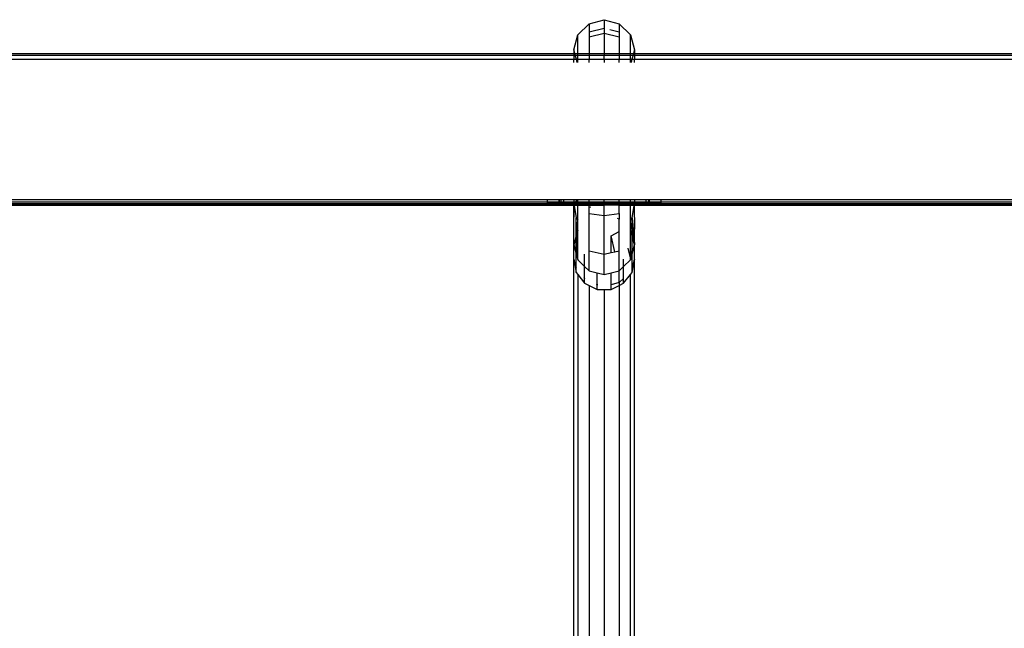
# Model space of a CAD drawing. Extents: x -5605 to 5605, y -7291 to 7291.
# Drawn here: x -1554 to -1294, y 1389 to 1549 of the extents above; entities that cross this region are included whole.
import ezdxf

# ---------------------------------------------------------------- set-up
doc = ezdxf.new("R2010")
doc.units = 0
doc.layers.get('0').update_dxf_attribs({"linetype": 'CONTINUOUS'})

# ---------------------------------------------------------------- blocks, each defined once
blk = doc.blocks.new('005372')
for p, q in [((-1406.18, 1545.4), (-1403.25, 1548.33)), ((-1403.25, 1548.33), (-1399.25, 1549.4)), ((-1403.25, 1548.33), (-1403.25, 1546.17)), ((-1399.25, 1549.4), (-1395.25, 1548.33)), ((-1399.25, 1549.4), (-1399.25, 1547.17)), ((-1395.25, 1548.33), (-1395.25, 1546.17)), ((-1395.25, 1548.33), (-1392.32, 1545.4)), ((-1407.25, 1541.41), (-1406.18, 1545.4)), ((-1406.18, 1540.44), (-1406.18, 1545.4)), ((-1403.25, 1546.17), (-1399.25, 1547.17)), ((-1403.25, 1546.17), (-1403.25, 1544.91)), ((-1403.25, 1544.91), (-1399.25, 1545.87)), ((-1403.25, 1544.91), (-1403.25, 1540.44)), ((-1399.25, 1547.17), (-1399.25, 1545.87)), ((-1399.25, 1545.87), (-1395.25, 1544.91)), ((-1399.25, 1545.87), (-1399.25, 1540.44)), ((-1397.75, 1546.79), (-1395.25, 1546.17)), ((-1395.25, 1546.17), (-1395.25, 1544.91)), ((-1395.25, 1544.91), (-1395.25, 1540.44)), ((-1392.32, 1545.4), (-1391.25, 1541.41)), ((-1392.32, 1540.44), (-1392.32, 1545.4)), ((-1651.25, 1540.44), (-1407.25, 1540.44)), ((-1651.25, 1540.04), (-1407.25, 1540.04)), ((-1407.25, 1541.41), (-1407.25, 1540.44)), ((-1406.99, 1540.44), (-1407.25, 1541.41)), ((-1407.25, 1540.44), (-1407.25, 1540.04)), ((-1407.25, 1540.44), (-1406.99, 1540.44)), ((-1407.25, 1540.04), (-1406.88, 1540.04)), ((-1407.25, 1540.04), (-1407.25, 1538.94)), ((-1406.88, 1540.04), (-1406.99, 1540.44)), ((-1406.99, 1540.44), (-1406.18, 1540.44)), ((-1406.59, 1538.94), (-1406.88, 1540.04)), ((-1406.88, 1540.04), (-1406.18, 1540.04)), ((-1406.18, 1540.04), (-1406.18, 1540.44)), ((-1406.18, 1540.44), (-1403.25, 1540.44)), ((-1406.18, 1538.94), (-1406.18, 1540.04)), ((-1406.18, 1540.04), (-1403.25, 1540.04)), ((-1403.25, 1540.44), (-1403.25, 1540.04)), ((-1403.25, 1540.44), (-1399.25, 1540.44)), ((-1403.25, 1540.04), (-1403.25, 1538.94)), ((-1403.25, 1540.04), (-1399.25, 1540.04)), ((-1399.25, 1540.44), (-1399.25, 1540.04)), ((-1399.25, 1540.44), (-1395.25, 1540.44)), ((-1399.25, 1540.04), (-1395.25, 1540.04)), ((-1399.25, 1538.94), (-1399.25, 1540.04)), ((-1395.25, 1540.44), (-1395.25, 1540.04)), ((-1395.25, 1540.44), (-1392.32, 1540.44)), ((-1395.25, 1540.04), (-1395.25, 1538.94)), ((-1395.25, 1540.04), (-1392.32, 1540.04)), ((-1392.32, 1540.04), (-1392.32, 1540.44)), ((-1392.32, 1540.44), (-1391.51, 1540.44)), ((-1392.32, 1538.94), (-1392.32, 1540.04)), ((-1392.32, 1540.04), (-1391.62, 1540.04)), ((-1391.62, 1540.04), (-1391.91, 1538.94)), ((-1391.51, 1540.44), (-1391.62, 1540.04)), ((-1391.62, 1540.04), (-1391.25, 1540.04)), ((-1391.25, 1541.41), (-1391.51, 1540.44)), ((-1391.51, 1540.44), (-1391.25, 1540.44)), ((-1391.25, 1541.41), (-1391.25, 1540.44)), ((-1391.25, 1540.44), (-1391.25, 1540.04)), ((-1391.25, 1540.44), (-1147.25, 1540.44)), ((-1391.25, 1540.04), (-1147.25, 1540.04)), ((-1391.25, 1540.04), (-1391.25, 1538.94)), ((-1651.25, 1538.94), (-1407.25, 1538.94)), ((-1407.25, 1538.94), (-1406.59, 1538.94)), ((-1407.25, 1538.07), (-1407.25, 1538.94)), ((-1406.36, 1538.08), (-1406.59, 1538.94)), ((-1406.59, 1538.94), (-1406.18, 1538.94)), ((-1406.18, 1538.08), (-1406.18, 1538.94)), ((-1406.18, 1538.94), (-1403.25, 1538.94)), ((-1403.25, 1538.94), (-1399.25, 1538.94)), ((-1403.25, 1538.08), (-1403.25, 1538.94)), ((-1399.25, 1538.94), (-1399.25, 1538.08)), ((-1399.25, 1538.94), (-1395.25, 1538.94)), ((-1395.25, 1538.94), (-1392.32, 1538.94)), ((-1395.25, 1538.08), (-1395.25, 1538.94)), ((-1392.32, 1538.09), (-1392.32, 1538.94)), ((-1392.32, 1538.94), (-1391.91, 1538.94)), ((-1391.91, 1538.94), (-1392.14, 1538.09)), ((-1391.91, 1538.94), (-1391.25, 1538.94)), ((-1391.25, 1538.94), (-1147.25, 1538.94)), ((-1391.25, 1538.09), (-1391.25, 1538.94)), ((-1651.29, 1500.67), (-1407.25, 1500.67)), ((-1651.27, 1500.84), (-1407.25, 1500.84)), ((-1644.25, 1501.94), (-1414.25, 1501.94)), ((-1644.25, 1501.32), (-1414.25, 1501.32)), ((-1414.25, 1501.32), (-1414.25, 1501.94)), ((-1414.25, 1501.94), (-1411.25, 1501.94)), ((-1414.25, 1500.94), (-1414.25, 1501.32)), ((-1414.25, 1501.32), (-1411.25, 1501.32)), ((-1414.25, 1500.94), (-1411.25, 1500.94)), ((-1411.25, 1501.94), (-1411.25, 1501.32)), ((-1411.25, 1501.94), (-1411.1, 1501.94)), ((-1411.25, 1501.32), (-1411.25, 1500.94)), ((-1411.25, 1501.32), (-1411.1, 1501.32)), ((-1411.25, 1500.94), (-1411.1, 1500.94)), ((-1411.1, 1501.94), (-1411.1, 1501.32)), ((-1411.1, 1501.94), (-1410.66, 1501.94)), ((-1411.1, 1501.32), (-1411.1, 1500.94)), ((-1411.1, 1501.32), (-1410.66, 1501.32)), ((-1411.1, 1500.94), (-1410.66, 1500.94)), ((-1410.66, 1501.94), (-1410.66, 1501.32)), ((-1410.66, 1501.94), (-1410.02, 1501.94)), ((-1410.66, 1501.32), (-1410.66, 1500.94)), ((-1410.66, 1501.32), (-1410.02, 1501.32)), ((-1410.66, 1500.94), (-1410.02, 1500.94)), ((-1410.02, 1501.94), (-1410.02, 1501.32)), ((-1410.02, 1501.94), (-1407.25, 1501.94)), ((-1410.02, 1501.32), (-1410.02, 1500.94)), ((-1410.02, 1501.32), (-1407.25, 1501.29)), ((-1410.02, 1500.94), (-1407.25, 1500.94)), ((-1407.25, 1501.94), (-1406.53, 1501.94)), ((-1407.25, 1501.94), (-1407.25, 1501.29)), ((-1407.25, 1501.29), (-1406.77, 1501.32)), ((-1407.25, 1500.94), (-1407.25, 1501.29)), ((-1406.92, 1500.94), (-1407.25, 1500.94)), ((-1407.25, 1500.84), (-1407.25, 1500.94)), ((-1407.25, 1500.67), (-1407.25, 1500.84)), ((-1407.25, 1500.84), (-1406.96, 1500.84)), ((-1407.25, 1500.44), (-1407.25, 1500.67)), ((-1407.25, 1500.67), (-1407.03, 1500.67)), ((-1407.03, 1500.67), (-1407.11, 1500.44)), ((-1406.96, 1500.84), (-1407.03, 1500.67)), ((-1407.03, 1500.67), (-1406.18, 1500.67)), ((-1406.92, 1500.94), (-1406.96, 1500.84)), ((-1406.96, 1500.84), (-1406.18, 1500.84)), ((-1406.77, 1501.32), (-1406.92, 1500.94)), ((-1406.18, 1500.94), (-1406.92, 1500.94)), ((-1406.53, 1501.94), (-1406.77, 1501.32)), ((-1406.77, 1501.32), (-1406.18, 1501.32)), ((-1406.53, 1501.94), (-1406.18, 1501.94)), ((-1406.18, 1501.32), (-1406.18, 1501.94)), ((-1406.18, 1501.94), (-1403.25, 1501.94)), ((-1406.18, 1500.94), (-1406.18, 1501.32)), ((-1406.18, 1501.32), (-1403.25, 1501.32)), ((-1406.18, 1500.84), (-1406.18, 1500.94)), ((-1403.25, 1500.94), (-1406.18, 1500.94)), ((-1406.18, 1500.67), (-1406.18, 1500.84)), ((-1406.18, 1500.84), (-1403.25, 1500.84)), ((-1406.18, 1500.44), (-1406.18, 1500.67)), ((-1406.18, 1500.67), (-1403.25, 1500.67)), ((-1403.25, 1501.32), (-1403.25, 1501.94)), ((-1403.25, 1501.94), (-1399.25, 1501.94)), ((-1403.25, 1500.94), (-1403.25, 1501.32)), ((-1403.25, 1501.32), (-1399.25, 1501.32)), ((-1403.25, 1500.84), (-1403.25, 1500.94)), ((-1399.25, 1500.94), (-1403.25, 1500.94)), ((-1403.25, 1500.67), (-1403.25, 1500.84)), ((-1403.25, 1500.84), (-1399.25, 1500.84)), ((-1403.25, 1500.44), (-1403.25, 1500.67)), ((-1403.25, 1500.67), (-1399.25, 1500.64)), ((-1399.25, 1501.32), (-1399.25, 1501.94)), ((-1399.25, 1501.94), (-1395.25, 1501.94)), ((-1399.25, 1500.94), (-1399.25, 1501.32)), ((-1399.25, 1501.32), (-1395.25, 1501.32)), ((-1395.25, 1500.94), (-1399.25, 1500.94)), ((-1399.25, 1500.84), (-1399.25, 1500.94)), ((-1399.25, 1500.64), (-1399.25, 1500.84)), ((-1399.25, 1500.84), (-1395.25, 1500.84)), ((-1399.25, 1500.64), (-1395.25, 1500.67)), ((-1395.25, 1501.32), (-1395.25, 1501.94)), ((-1395.25, 1501.94), (-1392.32, 1501.94)), ((-1395.25, 1500.94), (-1395.25, 1501.32)), ((-1395.25, 1501.32), (-1392.32, 1501.32)), ((-1395.25, 1500.84), (-1395.25, 1500.94)), ((-1392.32, 1500.94), (-1395.25, 1500.94)), ((-1395.25, 1500.67), (-1395.25, 1500.84)), ((-1395.25, 1500.84), (-1392.32, 1500.84)), ((-1395.25, 1500.44), (-1395.25, 1500.67)), ((-1395.25, 1500.67), (-1392.32, 1500.67)), ((-1392.32, 1501.32), (-1392.32, 1501.94)), ((-1392.32, 1501.94), (-1391.25, 1501.94)), ((-1392.32, 1500.94), (-1392.32, 1501.32)), ((-1392.32, 1501.32), (-1391.25, 1501.29)), ((-1392.32, 1500.84), (-1392.32, 1500.94)), ((-1391.25, 1500.94), (-1392.32, 1500.94)), ((-1392.32, 1500.67), (-1392.32, 1500.84)), ((-1392.32, 1500.84), (-1391.27, 1500.84)), ((-1392.32, 1500.44), (-1392.32, 1500.67)), ((-1392.32, 1500.67), (-1391.29, 1500.67)), ((-1391.33, 1500.44), (-1391.29, 1500.67)), ((-1391.27, 1500.84), (-1391.29, 1500.67)), ((-1391.29, 1500.67), (-1147.25, 1500.67)), ((-1391.27, 1500.84), (-1391.25, 1500.94)), ((-1391.27, 1500.84), (-1147.25, 1500.84)), ((-1391.25, 1501.94), (-1388.25, 1501.94)), ((-1391.25, 1501.94), (-1391.25, 1501.29)), ((-1391.25, 1501.29), (-1388.25, 1501.32)), ((-1391.25, 1500.94), (-1391.25, 1501.29)), ((-1388.25, 1500.94), (-1391.25, 1500.94)), ((-1388.25, 1501.94), (-1388.25, 1501.32)), ((-1388.25, 1501.94), (-1387.52, 1501.94)), ((-1388.25, 1501.32), (-1388.25, 1500.94)), ((-1388.25, 1501.32), (-1387.52, 1501.32)), ((-1388.25, 1500.94), (-1387.52, 1500.94)), ((-1387.52, 1501.94), (-1387.52, 1501.32)), ((-1387.52, 1501.94), (-1387.25, 1501.94)), ((-1387.52, 1501.32), (-1387.52, 1500.94)), ((-1387.52, 1501.32), (-1387.25, 1501.32)), ((-1387.52, 1500.94), (-1387.25, 1500.94)), ((-1387.25, 1501.32), (-1387.25, 1501.94)), ((-1387.25, 1501.94), (-1384.25, 1501.94)), ((-1387.25, 1500.94), (-1387.25, 1501.32)), ((-1387.25, 1501.32), (-1384.25, 1501.32)), ((-1384.25, 1500.94), (-1387.25, 1500.94)), ((-1384.25, 1501.94), (-1384.25, 1501.32)), ((-1384.25, 1501.94), (-1154.25, 1501.94)), ((-1384.25, 1501.32), (-1384.25, 1500.94)), ((-1384.25, 1501.32), (-1154.25, 1501.32)), ((-1651.33, 1500.44), (-1407.25, 1500.44)), ((-1407.25, 1494.07), (-1407.25, 1500.44)), ((-1407.25, 1500.44), (-1407.11, 1500.44)), ((-1407.25, 1494.07), (-1407.15, 1500.34)), ((-1407.11, 1500.44), (-1407.15, 1500.34)), ((-1407.15, 1500.34), (-1406.61, 1497.08)), ((-1407.11, 1500.44), (-1406.18, 1500.44)), ((-1406.18, 1500.44), (-1403.25, 1500.44)), ((-1406.18, 1496.49), (-1406.18, 1500.44)), ((-1403.25, 1499.76), (-1403.25, 1500.44)), ((-1403.25, 1500.44), (-1399.25, 1500.44)), ((-1402.73, 1499.88), (-1403.25, 1499.76)), ((-1403.25, 1498.23), (-1403.25, 1499.76)), ((-1403.25, 1488.37), (-1403.25, 1498.23)), ((-1403.25, 1498.23), (-1399.25, 1497.67)), ((-1398.41, 1500.46), (-1399.25, 1500.64)), ((-1399.25, 1500.44), (-1399.25, 1500.64)), ((-1399.25, 1500.44), (-1398.41, 1500.46)), ((-1399.25, 1497.88), (-1399.25, 1500.44)), ((-1399.25, 1497.67), (-1395.25, 1498.23)), ((-1398.41, 1500.46), (-1395.25, 1500.44)), ((-1395.25, 1500.44), (-1392.32, 1500.44)), ((-1395.25, 1498.23), (-1395.25, 1500.44)), ((-1395.25, 1498.23), (-1395.25, 1496.71)), ((-1392.32, 1500.44), (-1391.33, 1500.44)), ((-1392.32, 1496.49), (-1392.32, 1500.44)), ((-1391.89, 1497.08), (-1391.35, 1500.34)), ((-1391.35, 1500.34), (-1391.33, 1500.44)), ((-1391.35, 1500.34), (-1391.25, 1494.07)), ((-1391.33, 1500.44), (-1147.25, 1500.44)), ((-1406.61, 1497.08), (-1406.18, 1496.49)), ((-1406.44, 1492.88), (-1406.61, 1497.08)), ((-1406.61, 1492.27), (-1406.61, 1497.08)), ((-1406.18, 1493.84), (-1406.18, 1496.49)), ((-1399.25, 1497.77), (-1399.25, 1497.88)), ((-1399.22, 1497.76), (-1399.25, 1497.88)), ((-1399.22, 1497.76), (-1399.25, 1497.77)), ((-1399.25, 1497.67), (-1399.22, 1497.76)), ((-1399.25, 1487.49), (-1399.25, 1497.67)), ((-1395.25, 1496.71), (-1395.76, 1496.85)), ((-1395.25, 1493.42), (-1395.25, 1496.71)), ((-1392.32, 1496.49), (-1391.89, 1497.08)), ((-1392.32, 1495.62), (-1392.32, 1496.49)), ((-1392.32, 1495.62), (-1391.89, 1493.41)), ((-1392.32, 1493.84), (-1392.32, 1495.62)), ((-1391.89, 1497.08), (-1391.25, 1490.08)), ((-1391.89, 1493.41), (-1391.89, 1497.08)), ((-1407.25, 1489.91), (-1407.25, 1494.07)), ((-1406.44, 1492.88), (-1406.61, 1492.27)), ((-1406.18, 1493.84), (-1406.44, 1492.88)), ((-1406.18, 1486.18), (-1406.44, 1492.88)), ((-1406.18, 1486.18), (-1406.18, 1493.84)), ((-1397.4, 1492.3), (-1395.25, 1493.42)), ((-1395.25, 1488.37), (-1395.25, 1493.42)), ((-1391.89, 1492.27), (-1392.32, 1493.84)), ((-1392.32, 1486.18), (-1392.32, 1493.84)), ((-1391.89, 1493.41), (-1391.25, 1490.08)), ((-1391.89, 1492.27), (-1391.89, 1493.41)), ((-1391.25, 1490.08), (-1391.25, 1494.07)), ((-1406.61, 1492.27), (-1407.25, 1489.91)), ((-1406.61, 1487.55), (-1406.61, 1492.27)), ((-1397.46, 1492.3), (-1397.4, 1492.3)), ((-1396.4, 1488.12), (-1397.4, 1492.3)), ((-1397.4, 1487.9), (-1397.4, 1492.3)), ((-1392.38, 1490.63), (-1392.32, 1486.18)), ((-1391.25, 1489.91), (-1391.89, 1492.27)), ((-1391.89, 1487.55), (-1391.89, 1492.27)), ((-1407.25, 1489.91), (-1406.61, 1487.55)), ((-1407.23, 1486.15), (-1407.25, 1489.91)), ((-1403.25, 1488.37), (-1399.25, 1487.49)), ((-1403.25, 1483.11), (-1403.25, 1488.37)), ((-1399.25, 1487.49), (-1397.4, 1487.9)), ((-1397.4, 1487.9), (-1396.4, 1488.12)), ((-1396.4, 1488.12), (-1395.25, 1488.37)), ((-1395.25, 1483.11), (-1395.25, 1488.37)), ((-1392.98, 1489.07), (-1392.32, 1486.18)), ((-1391.89, 1487.55), (-1391.25, 1489.91)), ((-1391.27, 1486.15), (-1391.25, 1489.91)), ((-1391.25, 1490.08), (-1391.25, 1489.91)), ((-1407.25, 1355.12), (-1407.23, 1486.15)), ((-1407.23, 1486.15), (-1406.61, 1482.63)), ((-1406.61, 1484.14), (-1407.23, 1486.15)), ((-1406.61, 1487.55), (-1406.18, 1485.99)), ((-1406.61, 1484.14), (-1406.61, 1487.55)), ((-1406.18, 1486.18), (-1406.18, 1485.99)), ((-1406.18, 1485.99), (-1404.4, 1484.24)), ((-1404.4, 1484.24), (-1404.4, 1487.43)), ((-1399.25, 1482.06), (-1399.25, 1487.49)), ((-1394.1, 1484.24), (-1394.1, 1486.13)), ((-1394.1, 1484.24), (-1392.32, 1485.99)), ((-1392.32, 1485.99), (-1391.89, 1487.55)), ((-1392.32, 1486.18), (-1392.32, 1485.99)), ((-1391.89, 1484.14), (-1391.89, 1487.55)), ((-1391.89, 1482.63), (-1391.27, 1486.15)), ((-1391.27, 1486.15), (-1391.89, 1484.14)), ((-1391.25, 1353.99), (-1391.27, 1486.15)), ((-1406.55, 1483.96), (-1406.61, 1484.14)), ((-1406.61, 1482.63), (-1406.61, 1484.14)), ((-1406.61, 1482.63), (-1406.18, 1482.07)), ((-1404.4, 1484.24), (-1403.25, 1483.11)), ((-1404.4, 1481.06), (-1404.4, 1484.24)), ((-1403.25, 1483.11), (-1401.1, 1482.55)), ((-1401.1, 1479.39), (-1401.1, 1482.55)), ((-1401.1, 1482.55), (-1399.25, 1482.06)), ((-1399.25, 1482.06), (-1397.4, 1482.55)), ((-1397.4, 1482.55), (-1395.25, 1483.11)), ((-1397.4, 1479.39), (-1397.4, 1482.55)), ((-1395.25, 1483.11), (-1394.1, 1484.24)), ((-1395.25, 1479.95), (-1395.25, 1483.11)), ((-1394.1, 1481.06), (-1394.1, 1484.24)), ((-1392.32, 1482.08), (-1391.89, 1482.63)), ((-1391.89, 1484.14), (-1391.95, 1483.96)), ((-1391.89, 1482.63), (-1391.89, 1484.14)), ((-1406.18, 1482.07), (-1406.21, 1355.38)), ((-1406.18, 1482.07), (-1404.4, 1479.77)), ((-1404.4, 1481.06), (-1404.55, 1481.2)), ((-1404.29, 1480.96), (-1404.4, 1481.06)), ((-1404.4, 1479.77), (-1404.4, 1481.06)), ((-1395.25, 1479.95), (-1397.4, 1479.39)), ((-1394.1, 1481.06), (-1395.25, 1479.95)), ((-1395.25, 1479.95), (-1395.25, 1479.21)), ((-1394.1, 1479.77), (-1392.32, 1482.08)), ((-1394.1, 1479.77), (-1394.1, 1481.06)), ((-1392.32, 1354.47), (-1392.32, 1482.08)), ((-1404.4, 1479.77), (-1403.25, 1479.21)), ((-1403.25, 1479.21), (-1401.1, 1478.16)), ((-1403.25, 1479.21), (-1403.25, 1330.95)), ((-1401.1, 1479.39), (-1401.27, 1479.44)), ((-1400.94, 1479.35), (-1401.1, 1479.39)), ((-1401.1, 1478.16), (-1401.1, 1479.39)), ((-1401.1, 1478.16), (-1399.25, 1478.16)), ((-1399.25, 1478.16), (-1399.25, 1329.42)), ((-1399.25, 1478.16), (-1397.4, 1478.16)), ((-1397.4, 1479.39), (-1397.56, 1479.35)), ((-1397.4, 1478.16), (-1397.4, 1479.39)), ((-1397.4, 1478.16), (-1395.25, 1479.21)), ((-1395.25, 1479.21), (-1394.1, 1479.77)), ((-1395.25, 1479.21), (-1395.25, 1330.95))]:
    blk.add_line(p, q)

msp = doc.modelspace()

# ---------------------------------------------------------------- block references
at = {"ltscale": 100}
msp.add_blockref('005372', (0, 0), dxfattribs=at)

doc.saveas('drawing.dxf')
